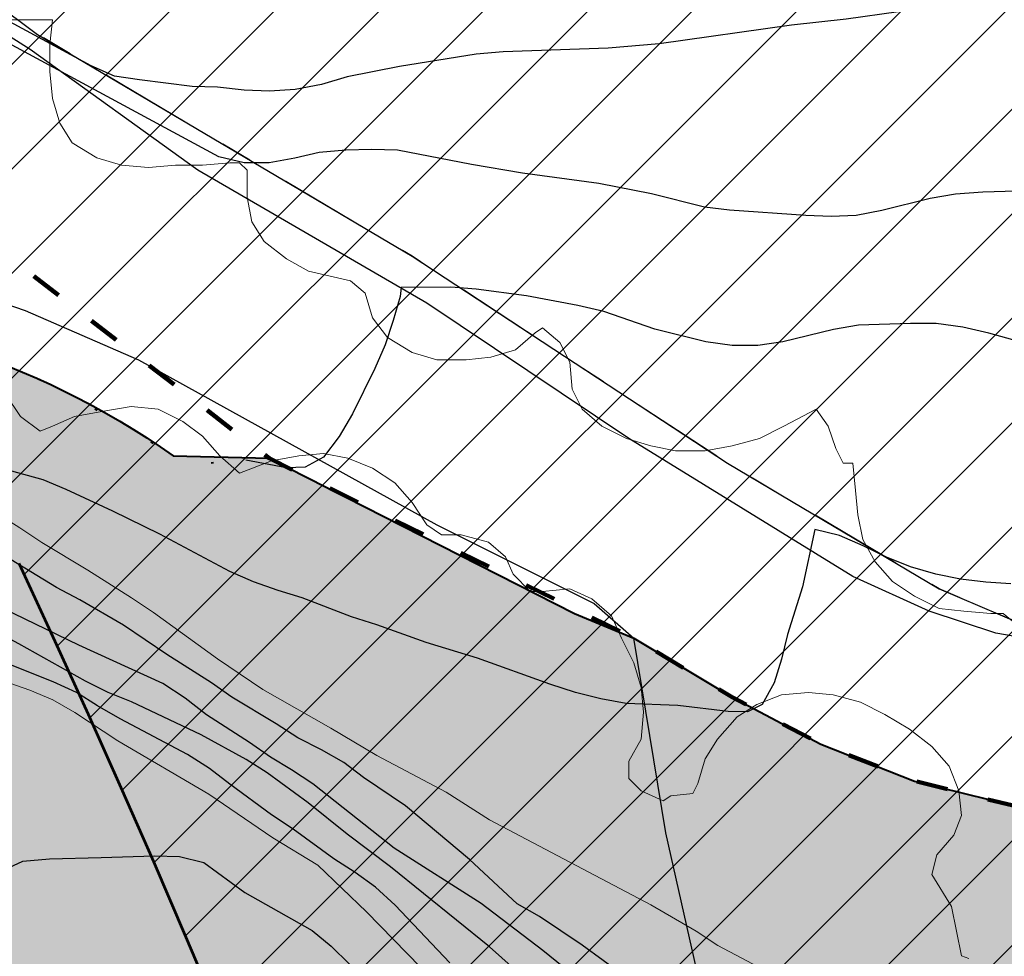
# Model space of a CAD drawing. Units: metres. Extents: x -1691763 to -1690950, y 227641 to 228301.
# Drawn here: x -1691161 to -1691121, y 227810 to 227848 of the extents above; entities that cross this region are included whole.
import ezdxf

# ---------------------------------------------------------------- set-up
doc = ezdxf.new("R2010")
doc.units = ezdxf.units.M
doc.header["$MEASUREMENT"] = 0
for name, pattern in [('DGN Style 1', [2.545673, 0.004236, -2.541437]), ('DGN Style 5', [2.96501, 1.270719, -1.694291]), ('DGN Style 7', [8.471457, 3.812156, -1.694291, 1.270719, -1.694291])]:
    doc.linetypes.add(name, pattern=pattern)
for name, color, linetype, lineweight in [('20', 7, 'Continuous', 0), ('Nivel 10', 7, 'Continuous', 0), ('Nivel 14', 7, 'Continuous', 0), ('Nivel 16', 7, 'Continuous', 0), ('Nivel 19', 7, 'Continuous', 0), ('Nivel 60', 7, 'Continuous', 0), ('Nivel 7', 7, 'Continuous', 0), ('Nivel 8', 7, 'Continuous', 0), ('Nivel 9', 7, 'Continuous', 0)]:
    doc.layers.add(name, color=color, linetype=linetype, lineweight=lineweight)

msp = doc.modelspace()

# ---------------------------------------------------------------- hatches: boundary and pattern name
at = {"layer": 'Nivel 9', "linetype": 'Continuous', "lineweight": 40}
h = msp.add_hatch(color=81, dxfattribs=at)
h.dxf.hatch_style = 2
edge = h.paths.add_edge_path()
edge.add_line((-1691141.122, 227641.025), (-1691195.541, 227641.025))
edge.add_line((-1691195.541, 227641.025), (-1691184.648, 227655.752))
edge.add_line((-1691184.648, 227655.752), (-1691176.048, 227675.552))
edge.add_line((-1691176.048, 227675.552), (-1691174.148, 227679.952))
edge.add_line((-1691174.148, 227679.952), (-1691169.548, 227690.552))
edge.add_line((-1691169.548, 227690.552), (-1691169.048, 227717.552))
edge.add_line((-1691169.048, 227717.552), (-1691168.648, 227728.152))
edge.add_line((-1691168.648, 227728.152), (-1691177.448, 227782.752))
edge.add_line((-1691177.448, 227782.752), (-1691213.692, 227778.928))
edge.add_line((-1691213.692, 227778.928), (-1691213.805, 227783.677))
edge.add_line((-1691213.805, 227783.677), (-1691213.826, 227787.347))
edge.add_arc((-1691208.922, 227787.132), 4.909, 452.5356, 537.4889, ccw=False)
edge.add_arc((-1691212.262, 227813.121), 21.315, 278.4241, 29.5753)
edge.add_line((-1691193.724, 227823.641), (-1691193.725, 227823.641))
edge.add_arc((-1691189.932, 227826.54), 4.774, 484.1794, 577.3928, ccw=False)
edge.add_arc((-1691173.718, 227804.297), 32.297, 414.6861, 485.8081, ccw=False)
edge.add_line((-1691155.048, 227830.652), (-1691151.148, 227830.552))
edge.add_line((-1691151.148, 227830.552), (-1691138.748, 227824.252))
edge.add_line((-1691138.748, 227824.252), (-1691136.348, 227823.252))
edge.add_line((-1691136.348, 227823.252), (-1691132.348, 227820.852))
edge.add_line((-1691132.348, 227820.852), (-1691128.748, 227818.952))
edge.add_line((-1691128.748, 227818.952), (-1691124.948, 227817.452))
edge.add_line((-1691124.948, 227817.452), (-1691120.948, 227816.452))
edge.add_line((-1691120.948, 227816.452), (-1691116.948, 227815.852))
edge.add_line((-1691116.948, 227815.852), (-1691112.848, 227815.752))
edge.add_line((-1691112.848, 227815.752), (-1691108.848, 227816.452))
edge.add_line((-1691108.848, 227816.452), (-1691108.848, 227816.452))
edge.add_line((-1691108.848, 227816.452), (-1691108.148, 227816.552))
edge.add_line((-1691108.148, 227816.552), (-1691105.148, 227817.552))
edge.add_line((-1691105.148, 227817.552), (-1691100.848, 227819.652))
edge.add_line((-1691100.848, 227819.652), (-1691098.148, 227821.352))
edge.add_line((-1691098.148, 227821.352), (-1691087.648, 227830.252))
edge.add_line((-1691087.648, 227830.252), (-1691082.448, 227834.452))
edge.add_line((-1691082.448, 227834.452), (-1691082.448, 227834.452))
edge.add_line((-1691082.448, 227834.452), (-1691052.348, 227858.652))
edge.add_line((-1691052.348, 227858.652), (-1691052.348, 227858.652))
edge.add_line((-1691052.348, 227858.652), (-1691046.148, 227862.252))
edge.add_line((-1691046.148, 227862.252), (-1691039.748, 227864.752))
edge.add_line((-1691039.748, 227864.752), (-1691038.848, 227864.852))
edge.add_line((-1691038.848, 227864.852), (-1691037.648, 227864.452))
edge.add_line((-1691037.648, 227864.452), (-1691037.248, 227864.052))
edge.add_line((-1691037.248, 227864.052), (-1691030.248, 227845.252))
edge.add_line((-1691030.248, 227845.252), (-1691025.848, 227834.152))
edge.add_line((-1691025.848, 227834.152), (-1691017.648, 227811.952))
edge.add_line((-1691017.648, 227811.952), (-1691009.548, 227790.852))
edge.add_line((-1691009.548, 227790.852), (-1691002.848, 227772.752))
edge.add_line((-1691002.848, 227772.752), (-1691007.948, 227770.852))
edge.add_line((-1691007.948, 227770.852), (-1691007.175, 227769.498))
edge.add_line((-1691007.175, 227769.498), (-1691011.848, 227765.552))
edge.add_line((-1691011.848, 227765.552), (-1691018.048, 227761.552))
edge.add_line((-1691018.048, 227761.552), (-1691018.848, 227761.052))
edge.add_line((-1691018.848, 227761.052), (-1691024.848, 227756.552))
edge.add_line((-1691024.848, 227756.552), (-1691031.948, 227749.552))
edge.add_line((-1691031.948, 227749.552), (-1691043.448, 227739.152))
edge.add_line((-1691043.448, 227739.152), (-1691051.948, 227730.452))
edge.add_line((-1691051.948, 227730.452), (-1691059.148, 227723.552))
edge.add_line((-1691059.148, 227723.552), (-1691071.648, 227707.952))
edge.add_line((-1691071.648, 227707.952), (-1691082.348, 227698.052))
edge.add_line((-1691082.348, 227698.052), (-1691089.448, 227691.052))
edge.add_line((-1691089.448, 227691.052), (-1691103.951, 227676.566))
edge.add_line((-1691103.951, 227676.566), (-1691123.548, 227656.652))
edge.add_line((-1691123.548, 227656.652), (-1691141.122, 227641.025))

# ---------------------------------------------------------------- linework, layer by layer
at = {"layer": '20', "color": 7, "linetype": 'DGN Style 5', "lineweight": 106, "flags": 128}
msp.add_lwpolyline([(-1691038.848, 227864.852), (-1691039.748, 227864.752), (-1691046.148, 227862.252), (-1691052.348, 227858.652), (-1691082.448, 227834.452), (-1691087.648, 227830.252), (-1691098.148, 227821.352), (-1691100.848, 227819.652), (-1691105.148, 227817.552), (-1691108.848, 227816.452), (-1691112.848, 227815.752), (-1691116.948, 227815.852), (-1691120.948, 227816.452), (-1691124.948, 227817.452), (-1691128.748, 227818.952), (-1691132.348, 227820.852), (-1691136.348, 227823.252), (-1691151.148, 227830.552), (-1691211.748, 227877.452)], dxfattribs=at)
at = {"layer": 'Nivel 10', "color": 212, "linetype": 'DGN Style 7', "lineweight": 30, "flags": 128}
for points in [[(-1691117.948, 227822.952), (-1691120.648, 227823.852), (-1691123.948, 227825.252), (-1691132.548, 227830.352), (-1691145.348, 227838.752), (-1691160.548, 227847.752), (-1691176.848, 227859.952), (-1691207.648, 227887.852), (-1691233.448, 227912.552), (-1691248.748, 227928.252), (-1691258.448, 227937.552), (-1691285.148, 227963.552), (-1691295.048, 227974.952), (-1691301.448, 227984.352), (-1691308.148, 227995.452), (-1691310.248, 228000.552), (-1691311.048, 228003.552), (-1691310.848, 228005.252), (-1691309.648, 228006.452), (-1691307.848, 228007.652), (-1691306.048, 228008.352), (-1691303.748, 228008.552), (-1691300.048, 228008.552)], [(-1691151.148, 227830.552), (-1691138.748, 227824.252), (-1691136.348, 227823.252)]]:
    msp.add_lwpolyline(points, dxfattribs=at)
at = {"layer": 'Nivel 10', "color": 212, "linetype": 'DGN Style 1', "lineweight": 40, "flags": 128}
for points in [[(-1691202.348, 227820.852), (-1691200.448, 227823.352), (-1691198.348, 227825.652), (-1691196.048, 227827.852), (-1691193.548, 227829.852), (-1691190.048, 227832.152), (-1691187.348, 227833.552), (-1691184.448, 227834.852), (-1691181.448, 227835.852), (-1691177.748, 227836.452), (-1691173.948, 227836.652), (-1691172.048, 227836.552), (-1691168.348, 227836.152), (-1691164.648, 227835.252), (-1691161.048, 227834.052), (-1691157.448, 227832.152), (-1691155.048, 227830.652), (-1691153.748, 227830.352), (-1691151.148, 227830.552)], [(-1691136.348, 227823.252), (-1691132.348, 227820.852), (-1691128.748, 227818.952), (-1691124.948, 227817.452), (-1691120.948, 227816.452), (-1691116.948, 227815.852), (-1691112.848, 227815.752), (-1691108.848, 227816.452)]]:
    msp.add_lwpolyline(points, dxfattribs=at)
at = {"layer": 'Nivel 14', "color": 5, "linetype": 'Continuous', "lineweight": 30}
for p, q in [((-1691168.066, 227840.073), (-1691030.74, 227977.4)), ((-1691166.637, 227837.259), (-1691029.237, 227974.659)), ((-1691165.225, 227834.429), (-1691027.757, 227971.897)), ((-1691163.832, 227831.58), (-1691026.277, 227969.134)), ((-1691162.457, 227828.712), (-1691024.863, 227966.305)), ((-1691161.096, 227825.83), (-1691023.45, 227963.476)), ((-1691159.756, 227822.927), (-1691022.061, 227960.622)), ((-1691158.427, 227820.013), (-1691020.716, 227957.724)), ((-1691157.121, 227817.077), (-1691019.371, 227954.827)), ((-1691155.827, 227814.129), (-1691018.078, 227951.878)), ((-1691154.552, 227811.16), (-1691016.803, 227948.91)), ((-1691153.286, 227808.184), (-1691015.538, 227945.932)), ((-1691152.034, 227805.194), (-1691014.334, 227942.893)), ((-1691150.793, 227802.192), (-1691013.131, 227939.854)), ((-1691149.567, 227799.176), (-1691011.948, 227936.794)), ((-1691148.349, 227796.151), (-1691010.781, 227933.719)), ((-1691147.137, 227793.12), (-1691009.614, 227930.643)), ((-1691145.937, 227790.077), (-1691008.446, 227927.568)), ((-1691144.746, 227787.026), (-1691007.279, 227924.493))]:
    msp.add_line(p, q, dxfattribs=at)
at = {"layer": 'Nivel 14', "color": 5, "linetype": 'Continuous', "lineweight": 53, "flags": 128}
msp.add_lwpolyline([(-1691161.308, 227826.289), (-1691159.846, 227823.125), (-1691158.494, 227820.163), (-1691157.171, 227817.191), (-1691155.85, 227814.183), (-1691154.535, 227811.12), (-1691153.192, 227807.963)], dxfattribs=at)
at = {"layer": 'Nivel 16', "color": 12, "linetype": 'Continuous', "lineweight": 13, "flags": 128}
for points in [[(-1691201.148, 227879.652), (-1691194.248, 227873.752), (-1691185.948, 227866.052), (-1691175.848, 227856.952), (-1691172.848, 227854.752), (-1691160.848, 227847.152), (-1691154.048, 227842.252), (-1691144.748, 227836.852), (-1691136.548, 227831.352), (-1691127.448, 227825.752), (-1691124.348, 227824.352), (-1691121.648, 227823.452), (-1691118.748, 227822.952), (-1691118.148, 227822.852)], [(-1691206.348, 227819.252), (-1691203.048, 227823.552), (-1691199.448, 227827.552), (-1691196.848, 227830.052), (-1691192.548, 227833.452), (-1691189.048, 227835.652), (-1691185.148, 227837.252), (-1691181.148, 227838.352), (-1691177.048, 227839.052), (-1691172.848, 227839.152), (-1691169.148, 227838.752), (-1691164.248, 227837.652), (-1691161.048, 227836.552), (-1691156.448, 227834.552), (-1691144.348, 227827.852), (-1691137.948, 227824.652), (-1691136.348, 227823.252)]]:
    msp.add_lwpolyline(points, dxfattribs=at)
at = {"layer": 'Nivel 16', "color": 3, "linetype": 'Continuous', "lineweight": 13, "flags": 128}
for points in [[(-1691128.148, 227830.952), (-1691128.448, 227831.852), (-1691128.948, 227832.552), (-1691130.248, 227831.852), (-1691131.248, 227831.352), (-1691132.348, 227831.052), (-1691133.448, 227830.852), (-1691134.648, 227830.852), (-1691135.648, 227831.052), (-1691136.648, 227831.352), (-1691137.648, 227831.852), (-1691138.448, 227832.552), (-1691138.848, 227833.352), (-1691138.948, 227834.452), (-1691139.348, 227835.252), (-1691140.048, 227835.852), (-1691140.348, 227835.652), (-1691141.148, 227834.952), (-1691142.148, 227834.652), (-1691143.148, 227834.552), (-1691144.348, 227834.552), (-1691145.348, 227834.852), (-1691146.348, 227835.452), (-1691146.948, 227836.252), (-1691147.248, 227837.252), (-1691147.848, 227837.752), (-1691149.548, 227838.152), (-1691150.448, 227838.652), (-1691151.348, 227839.352), (-1691151.848, 227840.152), (-1691152.048, 227841.152), (-1691152.048, 227842.252), (-1691152.348, 227842.552), (-1691152.748, 227842.552), (-1691153.848, 227842.452), (-1691154.948, 227842.452), (-1691156.048, 227842.352), (-1691157.148, 227842.452), (-1691158.148, 227842.752), (-1691159.148, 227843.352), (-1691159.648, 227844.152), (-1691159.948, 227845.152), (-1691160.048, 227846.252), (-1691160.048, 227847.352), (-1691159.948, 227848.352), (-1691160.348, 227848.352), (-1691160.648, 227848.352), (-1691161.748, 227848.352)], [(-1691161.848, 227833.152), (-1691161.248, 227832.252), (-1691160.448, 227831.652), (-1691159.948, 227831.852), (-1691159.048, 227832.252), (-1691157.948, 227832.452), (-1691156.748, 227832.652), (-1691155.648, 227832.552), (-1691154.648, 227832.052), (-1691153.848, 227831.452), (-1691153.148, 227830.652), (-1691152.348, 227829.952), (-1691151.048, 227830.452), (-1691149.948, 227830.652), (-1691148.948, 227830.752)], [(-1691120.748, 227823.752), (-1691121.348, 227824.252), (-1691121.848, 227824.252), (-1691122.948, 227824.352), (-1691123.948, 227824.452), (-1691124.948, 227824.952), (-1691125.848, 227825.552), (-1691126.548, 227826.352), (-1691127.048, 227827.252), (-1691127.248, 227828.252), (-1691127.348, 227829.252), (-1691127.448, 227830.352), (-1691127.848, 227830.352), (-1691128.148, 227830.952)], [(-1691148.948, 227830.752), (-1691147.948, 227830.552), (-1691146.948, 227830.152), (-1691146.048, 227829.552), (-1691145.348, 227828.752), (-1691144.748, 227827.852), (-1691144.148, 227827.452), (-1691143.348, 227827.452), (-1691142.248, 227827.152), (-1691141.548, 227826.552), (-1691141.248, 227825.852), (-1691140.548, 227825.152), (-1691140.048, 227825.152), (-1691138.948, 227825.252), (-1691138.048, 227824.852), (-1691137.248, 227824.152), (-1691136.848, 227823.252), (-1691136.348, 227822.252), (-1691136.048, 227821.252), (-1691135.948, 227820.252), (-1691136.048, 227819.152), (-1691136.548, 227818.252), (-1691136.548, 227817.552), (-1691136.048, 227817.052), (-1691135.148, 227816.652), (-1691134.848, 227816.852), (-1691133.948, 227816.952), (-1691133.748, 227817.352), (-1691133.448, 227818.352), (-1691132.948, 227819.152), (-1691132.148, 227820.052), (-1691131.348, 227820.552), (-1691130.348, 227820.952), (-1691129.248, 227821.052), (-1691128.248, 227820.952), (-1691127.148, 227820.652), (-1691126.148, 227820.152), (-1691125.148, 227819.552), (-1691124.248, 227818.852), (-1691123.548, 227818.052), (-1691123.148, 227817.052), (-1691123.048, 227816.052), (-1691123.348, 227815.252), (-1691124.048, 227814.452), (-1691124.248, 227813.652), (-1691123.448, 227812.352), (-1691123.248, 227811.352), (-1691123.048, 227810.352), (-1691122.748, 227810.252)]]:
    msp.add_lwpolyline(points, dxfattribs=at)
at = {"layer": 'Nivel 19', "color": 1, "linetype": 'Continuous', "lineweight": -3, "flags": 128}
msp.add_lwpolyline([(-1691126.548, 227777.652), (-1691135.048, 227815.352), (-1691136.348, 227823.252)], dxfattribs=at)
at = {"layer": 'Nivel 60', "color": 7, "linetype": 'Continuous', "lineweight": -3, "flags": 128}
for points in [[(-1691041.148, 227876.752), (-1691042.548, 227874.152), (-1691044.548, 227871.852), (-1691046.848, 227871.052), (-1691049.648, 227869.452), (-1691053.048, 227867.152), (-1691060.748, 227861.052), (-1691097.948, 227830.252), (-1691107.048, 227824.252), (-1691109.048, 227823.252), (-1691111.248, 227822.652), (-1691113.448, 227822.352), (-1691115.148, 227822.452), (-1691118.748, 227822.952), (-1691121.648, 227823.452), (-1691124.348, 227824.352), (-1691127.448, 227825.752), (-1691136.548, 227831.352), (-1691144.748, 227836.852), (-1691154.048, 227842.252), (-1691160.848, 227847.152), (-1691172.848, 227854.752)], [(-1691164.248, 227837.652), (-1691161.048, 227836.552), (-1691156.448, 227834.552), (-1691144.348, 227827.852), (-1691137.948, 227824.652), (-1691136.348, 227823.252), (-1691132.348, 227820.852), (-1691128.748, 227818.952), (-1691124.948, 227817.452), (-1691120.948, 227816.452), (-1691116.948, 227815.852), (-1691112.848, 227815.752), (-1691108.848, 227816.452), (-1691108.148, 227816.552), (-1691105.148, 227817.552), (-1691100.848, 227819.652), (-1691098.148, 227821.352), (-1691087.648, 227830.252), (-1691082.448, 227834.452), (-1691052.348, 227858.652), (-1691046.148, 227862.252), (-1691039.748, 227864.752)], [(-1691176.848, 227859.952), (-1691160.548, 227847.752), (-1691145.348, 227838.752), (-1691132.548, 227830.352), (-1691123.948, 227825.252), (-1691120.648, 227823.852)]]:
    msp.add_lwpolyline(points, dxfattribs=at)
at = {"layer": 'Nivel 60', "color": 7, "linetype": 'Continuous', "lineweight": 13, "flags": 128}
msp.add_lwpolyline([(-1691165.812, 227835.612, -0.092528), (-1691155.048, 227830.652), (-1691151.148, 227830.552), (-1691138.748, 227824.252), (-1691136.348, 227823.252), (-1691132.348, 227820.852), (-1691128.748, 227818.952), (-1691124.948, 227817.452), (-1691120.948, 227816.452), (-1691116.948, 227815.852), (-1691112.848, 227815.752), (-1691108.848, 227816.452), (-1691108.848, 227816.452), (-1691108.148, 227816.552), (-1691105.148, 227817.552), (-1691100.848, 227819.652), (-1691098.148, 227821.352), (-1691093.717, 227825.107)], format="xyb", dxfattribs=at)
at = {"layer": 'Nivel 7', "color": 30, "linetype": 'Continuous', "lineweight": -3, "flags": 128}
for points in [[(-1691120.348, 227849.752), (-1691121.428, 227849.482), (-1691125.598, 227848.682), (-1691127.728, 227848.372), (-1691129.938, 227848.132), (-1691135.318, 227847.382), (-1691137.388, 227847.202), (-1691141.648, 227847.052), (-1691142.748, 227846.962), (-1691145.858, 227846.452), (-1691147.978, 227846.032), (-1691149.018, 227845.732), (-1691150.098, 227845.522), (-1691151.138, 227845.462), (-1691152.168, 227845.492), (-1691153.248, 227845.612), (-1691154.268, 227845.642), (-1691156.408, 227845.912), (-1691157.428, 227846.062), (-1691158.378, 227846.482), (-1691162.668, 227848.792)], [(-1691118.978, 227841.452), (-1691122.178, 227841.362), (-1691123.288, 227841.272), (-1691124.308, 227841.092), (-1691126.278, 227840.612), (-1691127.318, 227840.402), (-1691128.338, 227840.372), (-1691129.358, 227840.402), (-1691132.458, 227840.622), (-1691133.478, 227840.742), (-1691135.628, 227841.282), (-1691137.768, 227841.702), (-1691140.868, 227842.122), (-1691142.928, 227842.482), (-1691145.938, 227843.062), (-1691146.988, 227843.092), (-1691148.038, 227843.062), (-1691149.118, 227842.962), (-1691150.108, 227842.732), (-1691151.148, 227842.552), (-1691152.168, 227842.552), (-1691153.198, 227842.792), (-1691161.578, 227847.322)], [(-1691120.958, 227835.362), (-1691121.928, 227835.632), (-1691122.988, 227835.872), (-1691124.068, 227836.022), (-1691125.118, 227836.022), (-1691127.218, 227835.962), (-1691128.238, 227835.782), (-1691130.298, 227835.282), (-1691131.308, 227835.132), (-1691132.358, 227835.132), (-1691133.418, 227835.282), (-1691135.498, 227835.792), (-1691137.558, 227836.512), (-1691138.618, 227836.752), (-1691140.698, 227837.142), (-1691142.748, 227837.412), (-1691143.768, 227837.502), (-1691145.788, 227837.482), (-1691145.828, 227837.122), (-1691146.108, 227836.152), (-1691146.438, 227835.152), (-1691146.858, 227834.202), (-1691147.768, 227832.352), (-1691148.308, 227831.432), (-1691148.948, 227830.602), (-1691149.688, 227830.192), (-1691150.438, 227830.172), (-1691152.098, 227830.482)], [(-1691121.038, 227825.452), (-1691122.058, 227825.522), (-1691123.088, 227825.642), (-1691124.088, 227825.852), (-1691125.108, 227826.152), (-1691126.088, 227826.542), (-1691127.028, 227827.002), (-1691127.998, 227827.422), (-1691128.998, 227827.662), (-1691129.498, 227825.332), (-1691130.108, 227823.402), (-1691130.348, 227822.402), (-1691130.648, 227821.432), (-1691131.138, 227820.552), (-1691131.728, 227820.262), (-1691132.508, 227820.272), (-1691134.558, 227820.512), (-1691136.658, 227820.602), (-1691137.688, 227820.782), (-1691138.718, 227821.052), (-1691139.748, 227821.382), (-1691142.688, 227822.442), (-1691144.778, 227823.072), (-1691146.778, 227823.792), (-1691147.808, 227824.122), (-1691149.808, 227824.882), (-1691150.778, 227825.182), (-1691151.778, 227825.542), (-1691152.748, 227825.962), (-1691155.588, 227827.472), (-1691157.498, 227828.412), (-1691159.388, 227829.292), (-1691160.328, 227829.682), (-1691162.388, 227830.252)], [(-1691135.878, 227808.922), (-1691138.448, 227810.792), (-1691140.168, 227811.952), (-1691141.078, 227812.462), (-1691143.018, 227814.262), (-1691145.608, 227816.442), (-1691147.318, 227817.592), (-1691148.118, 227818.202), (-1691149.028, 227818.722), (-1691149.978, 227819.202), (-1691150.858, 227819.772), (-1691152.668, 227820.862), (-1691153.488, 227821.442), (-1691155.298, 227822.592), (-1691157.068, 227823.772), (-1691158.838, 227824.802), (-1691159.788, 227825.312), (-1691161.618, 227826.432), (-1691163.418, 227827.582), (-1691165.358, 227828.162), (-1691166.218, 227828.732)], [(-1691138.318, 227807.262), (-1691142.198, 227810.722), (-1691146.228, 227813.962), (-1691147.978, 227815.292), (-1691149.568, 227816.572), (-1691151.228, 227817.782), (-1691152.078, 227818.332), (-1691153.908, 227819.332), (-1691156.738, 227820.662), (-1691157.678, 227821.052), (-1691158.598, 227821.512), (-1691161.308, 227823.022), (-1691162.228, 227823.502), (-1691163.138, 227823.932), (-1691164.078, 227824.292), (-1691165.068, 227824.502), (-1691167.058, 227824.782), (-1691168.058, 227824.962), (-1691169.078, 227824.932), (-1691170.058, 227824.722), (-1691171.048, 227824.422)], [(-1691136.778, 227807.932), (-1691140.038, 227810.572), (-1691142.548, 227812.482), (-1691146.068, 227814.722), (-1691149.378, 227817.332), (-1691150.238, 227817.902), (-1691151.098, 227818.422), (-1691151.948, 227819.022), (-1691153.698, 227820.142), (-1691154.558, 227820.812), (-1691155.468, 227821.412), (-1691158.878, 227822.972), (-1691162.408, 227824.672)], [(-1691143.808, 227810.072), (-1691146.028, 227812.412), (-1691146.828, 227813.142), (-1691147.658, 227813.742), (-1691148.518, 227814.292), (-1691150.168, 227815.502), (-1691151.058, 227816.082), (-1691152.748, 227817.322), (-1691153.568, 227817.962), (-1691154.458, 227818.532), (-1691157.198, 227819.982), (-1691158.118, 227820.502), (-1691158.968, 227821.042), (-1691159.918, 227821.472), (-1691161.918, 227822.282)], [(-1691164.768, 227809.632), (-1691164.558, 227810.532), (-1691164.138, 227811.502), (-1691163.618, 227812.362), (-1691162.888, 227813.102), (-1691162.128, 227813.752), (-1691161.148, 227814.202), (-1691160.068, 227814.292), (-1691157.968, 227814.352), (-1691155.808, 227814.412), (-1691154.788, 227814.382), (-1691153.798, 227814.142), (-1691152.138, 227812.932), (-1691149.398, 227811.382), (-1691148.628, 227810.742), (-1691147.888, 227810.012)]]:
    msp.add_lwpolyline(points, dxfattribs=at)
at = {"layer": 'Nivel 8', "color": 30, "linetype": 'Continuous', "lineweight": 13, "flags": 128}
for points in [[(-1691131.038, 227809.772), (-1691132.928, 227810.772), (-1691133.818, 227811.352), (-1691135.648, 227812.432), (-1691142.198, 227815.882), (-1691143.968, 227817.002), (-1691146.778, 227818.482), (-1691148.638, 227819.602), (-1691151.408, 227821.172), (-1691153.248, 227822.412), (-1691155.848, 227824.292), (-1691156.738, 227824.892), (-1691158.508, 227826.012), (-1691160.378, 227827.132), (-1691161.268, 227827.732), (-1691162.208, 227828.312), (-1691163.158, 227828.852), (-1691165.928, 227830.242), (-1691166.838, 227830.762), (-1691168.698, 227831.632)], [(-1691144.998, 227809.892), (-1691147.198, 227812.142), (-1691149.168, 227814.032), (-1691150.998, 227815.152), (-1691153.598, 227816.912), (-1691157.298, 227819.082), (-1691159.038, 227820.232), (-1691159.928, 227820.752), (-1691160.868, 227821.142), (-1691162.808, 227821.812), (-1691163.828, 227821.932), (-1691165.928, 227821.902), (-1691166.938, 227821.572), (-1691167.798, 227821.032), (-1691168.138, 227820.392), (-1691168.258, 227819.432), (-1691168.228, 227818.412), (-1691168.028, 227817.432), (-1691167.728, 227816.382), (-1691167.488, 227815.372), (-1691167.278, 227814.302), (-1691166.828, 227811.192), (-1691166.588, 227810.172)]]:
    msp.add_lwpolyline(points, dxfattribs=at)
at = {"layer": 'Nivel 9', "color": 7, "linetype": 'Continuous', "lineweight": 40, "flags": 128}
msp.add_lwpolyline([(-1691192.614, 227830.49, -0.320689), (-1691155.048, 227830.652), (-1691151.148, 227830.552), (-1691138.748, 227824.252), (-1691136.348, 227823.252), (-1691132.348, 227820.852), (-1691128.748, 227818.952), (-1691124.948, 227817.452), (-1691120.948, 227816.452), (-1691116.948, 227815.852), (-1691112.848, 227815.752), (-1691108.848, 227816.452), (-1691108.848, 227816.452), (-1691108.148, 227816.552), (-1691105.148, 227817.552), (-1691100.848, 227819.652), (-1691098.148, 227821.352), (-1691087.648, 227830.252), (-1691082.448, 227834.452), (-1691082.448, 227834.452), (-1691052.348, 227858.652), (-1691052.348, 227858.652), (-1691046.148, 227862.252), (-1691039.748, 227864.752)], format="xyb", dxfattribs=at)

doc.saveas('drawing.dxf')
